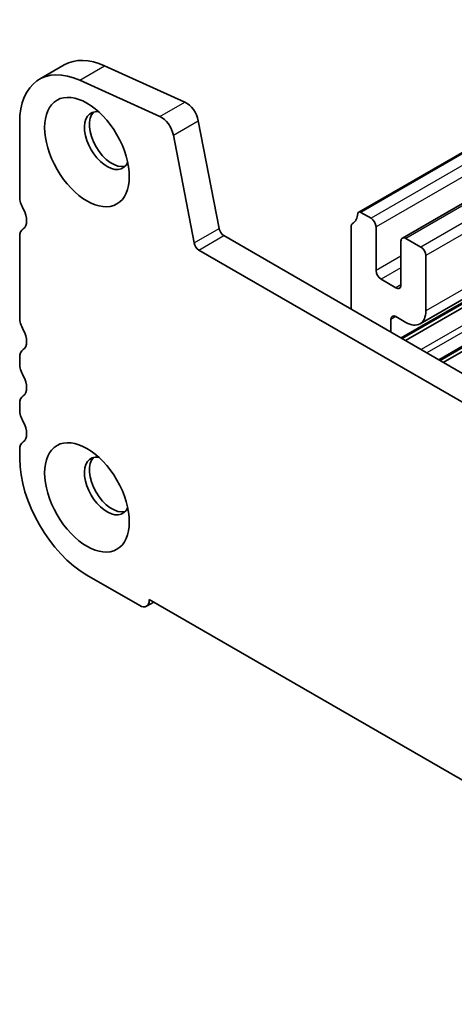
# Model space of a CAD drawing. Units: millimetres. Extents: x 29 to 5348, y 16 to 1000.
# Drawn here: x 406 to 437, y 220 to 290 of the extents above; entities that cross this region are included whole.
import ezdxf

# ---------------------------------------------------------------- set-up
doc = ezdxf.new("R2010")
doc.units = ezdxf.units.MM
doc.header["$LTSCALE"] = 2
doc.layers.add('Visible (ISO)', color=7, linetype='Continuous', lineweight=35)
doc.layers.add('Visible Narrow (ISO)', color=7, linetype='Continuous', lineweight=25)

msp = doc.modelspace()

# ---------------------------------------------------------------- linework, layer by layer
at = {"layer": 'Visible (ISO)'}
for p, q in [((454.1135, 289.8484), (430.4694, 276.1975)), ((457.2508, 288.0371), (433.5652, 274.3623)), ((407.8128, 285.623), (409.5806, 286.6436)), ((412.4434, 286.5732), (418.1354, 283.9963)), ((410.6756, 285.5526), (416.3676, 282.9757)), ((463.4233, 284.4734), (433.5504, 267.2263)), ((463.6551, 284.3396), (433.7823, 267.0925)), ((463.1449, 284.6342), (434.8152, 268.278)), ((466.1103, 282.9221), (436.2374, 265.675)), ((406.4148, 277.285), (406.4148, 282.533)), ((419.0879, 282.6786), (420.5546, 275.039)), ((466.3421, 282.7882), (436.4693, 265.5411)), ((417.3201, 281.658), (418.7868, 274.0183)), ((431.3404, 275.7664), (430.6194, 276.1826)), ((429.9261, 275.1663), (429.9261, 269.4262)), ((420.8976, 274.5314), (526.2922, 213.6818)), ((431.6939, 272.0513), (431.6939, 275.154)), ((406.4148, 268.7118), (406.4148, 274.4519)), ((433.4617, 274.1334), (433.4617, 271.0307)), ((434.8759, 273.7251), (433.8152, 274.3375)), ((419.1299, 273.5108), (525.5752, 212.0545)), ((435.2294, 269.1936), (435.2294, 273.1127)), ((433.1081, 270.8266), (432.0475, 271.4389)), ((432.7546, 267.6858), (432.7546, 268.5812)), ((433.1081, 268.7853), (433.8152, 268.3771)), ((406.4148, 265.4458), (406.4148, 265.8786)), ((406.4148, 262.1798), (406.4148, 262.6127)), ((406.4148, 258.722), (406.4148, 259.3467)), ((414.9355, 248.2912), (411.1878, 250.455)), ((415.6072, 248.7199), (415.6072, 248.6791)), ((529.0979, 183.1961), (415.6072, 248.7199)), ((415.4105, 248.2442), (415.9208, 248.5388))]:
    msp.add_line(p, q, dxfattribs=at)
for centre, major_axis, start_param, end_param in [((412.9556, 280.7979), (-3.375, 5.8457), 5.6053067, 6.2831853), ((411.1878, 279.7773), (-3.375, 5.8457), 5.6053067, 7.0685835), ((418.2302, 282.9268), (0.625, -1.0825), 1.0297443, 2.4637141), ((412.602, 281.2777), (-1.125, 1.9486), 5.8794706, 9.8284926), ((412.9556, 281.4818), (-1.125, 1.9486), 0.1577888, 2.9838039), ((416.4625, 281.9062), (0.625, -1.0825), 1.0297443, 2.4637141), ((407.2987, 276.7747), (-0.625, 1.0825), 0.7853982, 1.5523922), ((406.0259, 276.093), (0.625, -1.0825), 0.0184042, 1.5523922), ((429.0069, 277.1136), (1, -1.7321), 0.0184042, 0.6545907), ((430.6194, 275.9377), (-0.15, 0.2598), 5.4977871, 6.937776), ((430.2797, 274.9622), (-0.25, 0.433), 0.0184042, 0.7853982), ((431.3404, 275.3581), (-0.25, 0.433), 3.9269908, 5.4977871), ((407.2987, 273.9415), (-0.625, 1.0825), 0.0184042, 0.7853982), ((420.8976, 274.9397), (0.25, -0.433), 4.1713369, 5.4977871), ((419.1299, 273.919), (0.25, -0.433), 4.1713369, 5.4977871), ((433.8152, 273.9292), (-0.25, 0.433), 5.4977871, 7.0685835), ((434.8759, 273.3169), (-0.25, 0.433), 3.9269908, 5.4977871), ((432.0475, 271.8472), (-0.25, 0.433), 0.7853982, 2.3561945), ((433.1081, 271.2348), (0.25, -0.433), 5.4977871, 7.0685835), ((430.2797, 269.2221), (0.25, -0.433), 3.9269908, 4.1932028), ((433.8152, 270.0101), (1, -1.7321), 5.4977871, 7.0685835), ((407.2987, 268.2015), (-0.625, 1.0825), 0.7853982, 1.5523922), ((433.1081, 268.3771), (-0.25, 0.433), 5.4977871, 7.0685835), ((406.0259, 267.5197), (0.625, -1.0825), 0.0184042, 1.5523922), ((407.2987, 265.3683), (-0.625, 1.0825), 0.0184042, 0.7853982), ((407.2987, 264.9355), (-0.625, 1.0825), 0.7853982, 1.5523922), ((406.0259, 264.2538), (0.625, -1.0825), 0.0184042, 1.5523922), ((407.2987, 262.1023), (-0.625, 1.0825), 0.0184042, 0.7853982), ((407.2987, 261.6695), (-0.625, 1.0825), 0.7853982, 1.5523922), ((406.0259, 260.9878), (0.625, -1.0825), 0.0184042, 1.5523922), ((407.2987, 258.8364), (-0.625, 1.0825), 0.0184042, 0.7853982), ((411.1878, 255.9663), (-3.375, 5.8457), 0.7853982, 2.3561945), ((412.602, 256.7828), (-1.125, 1.9486), 5.8794706, 9.8284926), ((412.9556, 256.9869), (-1.125, 1.9486), 0.1577888, 2.9838039), ((414.9355, 249.0669), (0.475, -0.8227), 5.4977871, 7.0685835)]:
    msp.add_ellipse(centre, major_axis=major_axis, ratio=0.5773503, start_param=start_param, end_param=end_param, dxfattribs=at)
for centre in [(411.1878, 280.4612), (411.1878, 255.9663)]:
    msp.add_ellipse(centre, major_axis=(-2.125, 3.6806), ratio=0.5773503, dxfattribs=at)
at = {"layer": 'Visible Narrow (ISO)'}
for p, q in [((454.2014, 289.7977), (430.6194, 276.1826)), ((454.9224, 289.3814), (431.3404, 275.7664)), ((455.6295, 288.9732), (431.6939, 275.154)), ((457.3972, 287.9526), (433.8152, 274.3375)), ((458.4579, 287.3402), (434.8759, 273.7251)), ((410.6756, 285.5526), (412.4434, 286.5732)), ((459.165, 286.9319), (435.2294, 273.1127)), ((462.5591, 284.9724), (435.2294, 269.1936)), ((463.3354, 284.5242), (433.4626, 267.277)), ((416.3676, 282.9757), (418.1354, 283.9963)), ((464.768, 283.6971), (434.8951, 266.45)), ((465.1769, 283.461), (435.3041, 266.2139)), ((466.0224, 282.9728), (436.1496, 265.7257)), ((417.3201, 281.658), (419.0879, 282.6786)), ((418.7868, 274.0183), (420.5546, 275.039)), ((419.1299, 273.5108), (420.8976, 274.5314)), ((433.4617, 273.0719), (431.6939, 272.0513)), ((433.4617, 272.2554), (432.0475, 271.4389)), ((433.4617, 271.0307), (433.1081, 270.8266)), ((433.1081, 268.7853), (432.7546, 268.5812)), ((415.6072, 248.6791), (415.6426, 248.6995))]:
    msp.add_line(p, q, dxfattribs=at)

doc.saveas('drawing.dxf')
